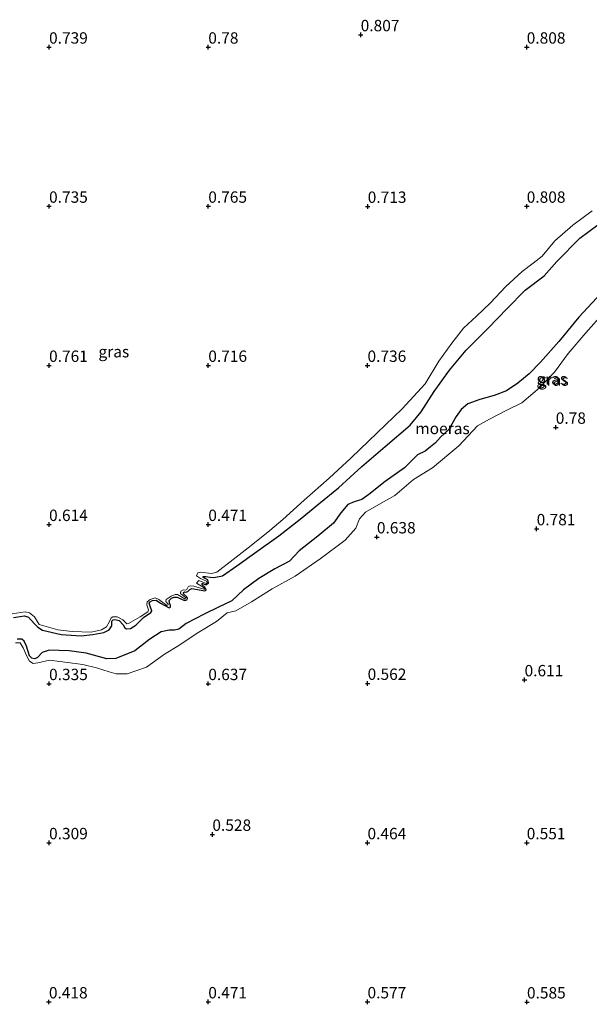
# Model space of a CAD drawing. Units: metres. Extents: x 60000 to 70007, y 412498 to 418750.
# Drawn here: x 62361 to 62486, y 418121 to 418338 of the extents above; entities that cross this region are included whole.
import ezdxf
from ezdxf.enums import TextEntityAlignment as Align

# ---------------------------------------------------------------- set-up
doc = ezdxf.new("R2010")
doc.units = ezdxf.units.M
doc.layers.get('0').update_dxf_attribs({"lineweight": 25})
doc.layers.add('B-ME-GW-HOOGTEPUNT-S-B1', color=10, linetype='Continuous')
doc.layers.add('B-ME-IE-MOERAS-GV-B6', color=10, linetype='Continuous')
for name, color, linetype, lineweight in [('B-ME-GW-KRUINLIJN-L-B1', 93, 'Continuous', 18), ('B-ME-GW-TEENLIJN-L-B1', 93, 'Continuous', 18), ('B-ME-IE-GRASLAND-GV-B6', 93, 'Continuous', 18)]:
    doc.layers.add(name, color=color, linetype=linetype, lineweight=lineweight)
doc.styles.add('NLCS-ISO', font='NLCS-ISO.TTF')

# ---------------------------------------------------------------- blocks, each defined once
blk = doc.blocks.new('hoogtepunt')
for p, q in [((-0.5, 0), (0.5, 0)), ((0, 0.5), (0, -0.5))]:
    blk.add_line(p, q)

msp = doc.modelspace()

# ---------------------------------------------------------------- linework, layer by layer
at = {"layer": 'B-ME-GW-KRUINLIJN-L-B1'}
for points in [[(62487.082, 418295.763, 0.686), (62482.849, 418292.569, 0.679), (62478.903, 418289.112, 0.656), (62476.079, 418285.749, 0.649), (62474.119, 418284.224, 0.652), (62471.704, 418282.389, 0.664), (62468.14, 418279.099, 0.656), (62464.659, 418275.438, 0.633), (62461.681, 418272.541, 0.633), (62458.799, 418269.955, 0.584), (62456.238, 418266.639, 0.543), (62453.39, 418262.631, 0.513), (62450.385, 418257.656, 0.494), (62445.313, 418252.195, 0.448), (62439.871, 418246.89, 0.441), (62434.13, 418241.406, 0.392), (62429.287, 418236.936, 0.384)], [(62360.339, 418200.708, 0.305), (62361.378, 418200.694, 0.305), (62362.057, 418199.607, 0.312), (62362.866, 418197.766, 0.331), (62363.425, 418196.679, 0.286), (62364.225, 418196.188, 0.282), (62365.288, 418196.341, 0.286), (62367.808, 418196.899, 0.339), (62370.124, 418196.632, 0.358), (62375.139, 418195.908, 0.312), (62378.147, 418195.234, 0.309), (62380.952, 418194.334, 0.463), (62382.491, 418193.89, 0.497), (62384.868, 418193.922, 0.603), (62389.133, 418195.336, 0.641), (62393.102, 418198.244, 0.649), (62396.27, 418200.089, 0.618), (62400.287, 418202.853, 0.615), (62404.494, 418205.402, 0.554), (62406.838, 418207.333, 0.482), (62408.809, 418207.748, 0.562), (62412.251, 418209.725, 0.599), (62416.793, 418212.583, 0.596), (62421.849, 418215.334, 0.573), (62427.3, 418219.17, 0.618), (62432.824, 418223.269, 0.652), (62435.133, 418225.905, 0.622), (62435.924, 418227.957, 0.584), (62437.264, 418229.436, 0.486), (62440.73, 418231.46, 0.505), (62443.73, 418233.092, 0.569), (62447.796, 418236.667, 0.516), (62452.039, 418239.228, 0.497), (62457.767, 418244.031, 0.497), (62461.881, 418248.419, 0.433), (62464.523, 418249.932, 0.418), (62468.168, 418251.777, 0.479), (62471.622, 418253.479, 0.664), (62475.532, 418256.804, 0.743), (62478.809, 418260.238, 0.803), (62481.861, 418264.353, 0.735), (62485.677, 418268.921, 0.701), (62489.709, 418273.44, 0.664)], [(62429.287, 418236.936, 0.384), (62423.81, 418232.096, 0.369), (62419.086, 418227.865, 0.365), (62416.276, 418225.421, 0.324), (62412.163, 418222.108, 0.324), (62408.217, 418219.009, 0.328), (62404.631, 418216.269, 0.328), (62403.46, 418215.96, 0.328), (62401.024, 418216.227, 0.331), (62400.391, 418216.096, 0.301), (62400.139, 418215.416, 0.305), (62401.034, 418214.877, 0.369), (62402.299, 418214.302, 0.328), (62402.442, 418213.872, 0.331), (62402.286, 418213.741, 0.335), (62400.627, 418214.424, 0.328), (62400.149, 418213.828, 0.312), (62401.592, 418212.954, 0.324), (62401.938, 418212.511, 0.309), (62401.735, 418212.524, 0.309), (62399.527, 418213.184, 0.316), (62398.751, 418213.245, 0.305), (62398.273, 418213.007, 0.282), (62398.021, 418212.446, 0.339), (62397.71, 418212.303, 0.339), (62397.173, 418212.364, 0.328), (62396.719, 418212.054, 0.324), (62396.599, 418211.577, 0.343), (62397.35, 418210.99, 0.343), (62397.755, 418210.607, 0.346), (62397.647, 418210.333, 0.346), (62396.705, 418210.896, 0.358), (62395.965, 418211.327, 0.354), (62395.416, 418211.304, 0.346), (62394.568, 418210.983, 0.316), (62393.492, 418210.268, 0.301), (62393.419, 418209.766, 0.301), (62393.872, 418209.24, 0.301), (62393.896, 418209.049, 0.301), (62393.585, 418208.906, 0.301), (62391.868, 418210.247, 0.309), (62391.044, 418210.57, 0.312), (62389.933, 418210.202, 0.312), (62389.287, 418209.749, 0.316), (62389.227, 418209.092, 0.316), (62389.595, 418207.981, 0.32), (62389.463, 418207.54, 0.324), (62387.718, 418206.444, 0.305), (62385.196, 418204.931, 0.286), (62384.802, 418204.92, 0.29), (62383.919, 418205.781, 0.294), (62382.714, 418206.416, 0.309), (62381.747, 418206.453, 0.331), (62381.353, 418206.203, 0.328), (62380.981, 418205.404, 0.328), (62380.335, 418204.235, 0.335), (62379.247, 418203.556, 0.335), (62376.941, 418203.07, 0.328), (62372.81, 418203.172, 0.324), (62369.622, 418203.547, 0.312), (62365.516, 418204.772, 0.316), (62365.29, 418205.094, 0.331), (62364.492, 418206.421, 0.335), (62363.395, 418207.33, 0.335), (62362.499, 418207.511, 0.335)], [(62362.499, 418207.511, 0.335), (62358.665, 418206.956, 0.256)]]:
    msp.add_polyline3d(points, dxfattribs=at)
at = {"layer": 'B-ME-GW-TEENLIJN-L-B1'}
for points in [[(62490.339, 418294.098, 0.354), (62484.397, 418289.701, 0.403), (62479.373, 418284.574, 0.373), (62476.586, 418281.462, 0.354), (62472.354, 418278.268, 0.35), (62468.311, 418274.143, 0.342), (62464.232, 418269.887, 0.297), (62459.424, 418265.07, 0.327), (62455.715, 418260.657, 0.354), (62452.364, 418256.006, 0.324), (62449.551, 418251.532, 0.293), (62447.098, 418248.61, 0.233), (62441.609, 418243.926, 0.252), (62436.504, 418239.528, 0.256), (62431.337, 418234.831, 0.233), (62427.021, 418231.291, 0.229), (62422.931, 418227.907, 0.237), (62418.209, 418224.272, 0.256), (62413.391, 418220.805, 0.244), (62408.991, 418217.635, 0.248), (62405.812, 418215.467, 0.267), (62403.924, 418215.04, 0.267), (62403.136, 418215.137, 0.267), (62402.169, 418215.294, 0.263), (62401.572, 418215.295, 0.244), (62401.56, 418215.092, 0.248), (62402.622, 418214.529, 0.248), (62402.74, 418213.931, 0.241), (62402.357, 418213.526, 0.241), (62401.999, 418213.527, 0.241)], [(62361.702, 418201.518, 0.176), (62362.25, 418201.063, 0.18), (62362.774, 418199.964, 0.195), (62363.403, 418197.825, 0.203), (62363.916, 418197.359, 0.203), (62364.561, 418197.215, 0.203), (62365.194, 418197.464, 0.191), (62366.187, 418198.549, 0.199), (62367.752, 418199.108, 0.176), (62372.134, 418198.97, 0.165), (62375.895, 418198.426, 0.191), (62380.395, 418197.213, 0.218), (62382.413, 418197.246, 0.259), (62386.548, 418198.935, 0.259), (62389.859, 418201.545, 0.203), (62392.37, 418203.093, 0.161), (62394.114, 418203.473, 0.154), (62395.272, 418203.459, 0.154), (62396.252, 418203.744, 0.188), (62397.878, 418204.959, 0.21), (62401.845, 418207.031, 0.188), (62404.965, 418208.542, 0.195), (62407.916, 418209.959, 0.199), (62410.464, 418212.355, 0.184), (62413.823, 418214.821, 0.18), (62417.361, 418216.989, 0.173), (62420.576, 418218.692, 0.222), (62422.705, 418220.909, 0.233), (62426.806, 418224.139, 0.195), (62430.226, 418227.023, 0.218), (62431.854, 418229.313, 0.237), (62433.361, 418231.126, 0.214), (62434.76, 418231.709, 0.188), (62436.456, 418232.232, 0.229), (62437.998, 418233.34, 0.218), (62441.585, 418236.2, 0.18), (62445.853, 418239.167, 0.173), (62448.724, 418242.028, 0.184), (62450.361, 418242.849, 0.176), (62451.557, 418243.803, 0.18), (62452.645, 418244.721, 0.176), (62453.757, 418245.925, 0.18), (62455.587, 418247.606, 0.21), (62457.215, 418250.493, 0.222), (62458.34, 418252.02, 0.222), (62459.763, 418253.247, 0.222), (62462.392, 418254.198, 0.237), (62465.558, 418255.089, 0.244), (62468.27, 418256.147, 0.286), (62470.745, 418257.803, 0.312), (62473.232, 418259.901, 0.312), (62475.78, 418262.417, 0.335), (62479.799, 418266.972, 0.335), (62484.19, 418272.327, 0.35), (62490.051, 418278.646, 0.308)], [(62401.999, 418213.527, 0.241), (62401.45, 418213.742, 0.233), (62401.271, 418213.564, 0.233), (62401.95, 418212.954, 0.237), (62402.248, 418212.296, 0.229), (62401.937, 418212.153, 0.225), (62399.072, 418212.636, 0.222), (62398.666, 418212.421, 0.218), (62398.247, 418212.004, 0.222), (62397.781, 418211.85, 0.222), (62397.471, 418211.946, 0.218), (62397.256, 418211.755, 0.222), (62397.374, 418211.396, 0.225), (62397.97, 418210.798, 0.225), (62398.173, 418210.428, 0.225), (62397.993, 418210.13, 0.225), (62397.563, 418209.987, 0.225), (62397.002, 418210.239, 0.218), (62395.881, 418210.742, 0.21), (62395.248, 418210.731, 0.214), (62394.638, 418210.529, 0.21), (62394.124, 418210.04, 0.21), (62394.219, 418209.515, 0.21), (62394.385, 418208.894, 0.214), (62394.384, 418208.535, 0.214), (62394.145, 418208.416, 0.214), (62393.191, 418208.895, 0.214), (62392.248, 418209.458, 0.214), (62391.246, 418210.081, 0.207), (62390.482, 418209.986, 0.207), (62389.968, 418209.736, 0.203), (62389.705, 418209.45, 0.203), (62390.002, 418208.554, 0.21), (62390.275, 418207.73, 0.21), (62390.119, 418207.36, 0.218), (62388.482, 418206.3, 0.237), (62386.772, 418204.619, 0.218), (62385.588, 418203.868, 0.21), (62384.752, 418203.75, 0.21), (62384.346, 418204.014, 0.218), (62383.977, 418204.647, 0.218), (62383.131, 418205.64, 0.233), (62382.57, 418205.772, 0.233), (62382.104, 418205.856, 0.225), (62381.782, 418205.749, 0.225), (62381.519, 418205.463, 0.225), (62381.529, 418204.472, 0.229), (62380.954, 418203.565, 0.248), (62379.747, 418203.006, 0.237), (62377.346, 418202.568, 0.225), (62374.79, 418202.238, 0.203), (62370.361, 418202.519, 0.218), (62366.29, 418203.517, 0.203), (62365.276, 418204.175, 0.203), (62364.418, 418204.965, 0.214), (62363.19, 418206.388, 0.222), (62362.319, 418206.616, 0.225), (62359.894, 418206.25, 0.229)], [(62360.675, 418201.496, 0.18), (62361.702, 418201.518, 0.176)]]:
    msp.add_polyline3d(points, dxfattribs=at)
at = {"layer": 'B-ME-IE-GRASLAND-GV-B6'}
for points in [[(62487.082, 418295.763, 0.686), (62482.849, 418292.569, 0.679), (62478.903, 418289.112, 0.656), (62476.079, 418285.749, 0.649), (62474.119, 418284.224, 0.652), (62471.704, 418282.389, 0.664), (62468.14, 418279.099, 0.656), (62464.659, 418275.438, 0.633), (62461.681, 418272.541, 0.633), (62458.799, 418269.955, 0.584), (62456.238, 418266.639, 0.543), (62453.39, 418262.631, 0.513), (62450.385, 418257.656, 0.494), (62445.313, 418252.195, 0.448), (62439.871, 418246.89, 0.441), (62434.13, 418241.406, 0.392), (62429.287, 418236.936, 0.384), (62423.81, 418232.096, 0.369), (62419.086, 418227.865, 0.365), (62416.276, 418225.421, 0.324), (62412.163, 418222.108, 0.324), (62408.217, 418219.009, 0.328), (62404.631, 418216.269, 0.328), (62403.46, 418215.96, 0.328), (62401.024, 418216.227, 0.331), (62400.391, 418216.096, 0.301), (62400.139, 418215.416, 0.305), (62401.034, 418214.877, 0.369), (62402.299, 418214.302, 0.328), (62402.442, 418213.872, 0.331), (62402.286, 418213.741, 0.335), (62400.627, 418214.424, 0.328), (62400.149, 418213.828, 0.312), (62401.592, 418212.954, 0.324), (62401.938, 418212.511, 0.309), (62401.735, 418212.524, 0.309), (62399.527, 418213.184, 0.316), (62398.751, 418213.245, 0.305), (62398.273, 418213.007, 0.282), (62398.021, 418212.446, 0.339), (62397.71, 418212.303, 0.339), (62397.173, 418212.364, 0.328), (62396.719, 418212.054, 0.324), (62396.599, 418211.577, 0.343), (62397.35, 418210.99, 0.343), (62397.755, 418210.607, 0.346), (62397.647, 418210.333, 0.346), (62396.705, 418210.896, 0.358), (62395.965, 418211.327, 0.354), (62395.416, 418211.304, 0.346), (62394.568, 418210.983, 0.316), (62393.492, 418210.268, 0.301), (62393.419, 418209.766, 0.301), (62393.872, 418209.24, 0.301), (62393.896, 418209.049, 0.301), (62393.585, 418208.906, 0.301), (62391.868, 418210.247, 0.309), (62391.044, 418210.57, 0.312), (62389.933, 418210.202, 0.312), (62389.287, 418209.749, 0.316), (62389.227, 418209.092, 0.316), (62389.595, 418207.981, 0.32), (62389.463, 418207.54, 0.324), (62387.718, 418206.444, 0.305), (62385.196, 418204.931, 0.286), (62384.802, 418204.92, 0.29), (62383.919, 418205.781, 0.294), (62382.714, 418206.416, 0.309), (62381.747, 418206.453, 0.331), (62381.353, 418206.203, 0.328), (62380.981, 418205.404, 0.328), (62380.335, 418204.235, 0.335), (62379.247, 418203.556, 0.335), (62376.941, 418203.07, 0.328), (62372.81, 418203.172, 0.324), (62369.622, 418203.547, 0.312), (62365.516, 418204.772, 0.316), (62365.29, 418205.094, 0.331), (62364.492, 418206.421, 0.335), (62363.395, 418207.33, 0.335), (62362.499, 418207.511, 0.335)], [(62429.287, 418236.936, 0.384), (62434.13, 418241.406, 0.392), (62439.871, 418246.89, 0.441), (62445.313, 418252.195, 0.448), (62450.385, 418257.656, 0.494), (62453.39, 418262.631, 0.513), (62456.238, 418266.639, 0.543), (62458.799, 418269.955, 0.584), (62461.681, 418272.541, 0.633), (62464.659, 418275.438, 0.633), (62468.14, 418279.099, 0.656), (62471.704, 418282.389, 0.664), (62474.119, 418284.224, 0.652), (62476.079, 418285.749, 0.649), (62478.903, 418289.112, 0.656), (62482.849, 418292.569, 0.679), (62487.082, 418295.763, 0.686)], [(62490.339, 418294.098, 0.354), (62484.397, 418289.701, 0.403), (62479.373, 418284.574, 0.373), (62476.586, 418281.462, 0.354), (62472.354, 418278.268, 0.35), (62468.311, 418274.143, 0.342), (62464.232, 418269.887, 0.297), (62459.424, 418265.07, 0.327), (62455.715, 418260.657, 0.354), (62452.364, 418256.006, 0.324), (62449.551, 418251.532, 0.293), (62447.098, 418248.61, 0.233), (62441.609, 418243.926, 0.252), (62436.504, 418239.528, 0.256), (62431.337, 418234.831, 0.233), (62427.021, 418231.291, 0.229), (62422.931, 418227.907, 0.237), (62418.209, 418224.272, 0.256), (62413.391, 418220.805, 0.244), (62408.991, 418217.635, 0.248), (62405.812, 418215.467, 0.267), (62403.924, 418215.04, 0.267), (62403.136, 418215.137, 0.267), (62402.169, 418215.294, 0.263), (62401.572, 418215.295, 0.244), (62401.56, 418215.092, 0.248), (62402.622, 418214.529, 0.248), (62402.74, 418213.931, 0.241), (62402.357, 418213.526, 0.241), (62401.999, 418213.527, 0.241), (62401.45, 418213.742, 0.233), (62401.271, 418213.564, 0.233), (62401.95, 418212.954, 0.237), (62402.248, 418212.296, 0.229), (62401.937, 418212.153, 0.225), (62399.072, 418212.636, 0.222), (62398.666, 418212.421, 0.218), (62398.247, 418212.004, 0.222), (62397.781, 418211.85, 0.222), (62397.471, 418211.946, 0.218), (62397.256, 418211.755, 0.222), (62397.374, 418211.396, 0.225), (62397.97, 418210.798, 0.225), (62398.173, 418210.428, 0.225), (62397.993, 418210.13, 0.225), (62397.563, 418209.987, 0.225), (62397.002, 418210.239, 0.218), (62395.881, 418210.742, 0.21), (62395.248, 418210.731, 0.214), (62394.638, 418210.529, 0.21), (62394.124, 418210.04, 0.21), (62394.219, 418209.515, 0.21), (62394.385, 418208.894, 0.214), (62394.384, 418208.535, 0.214), (62394.145, 418208.416, 0.214), (62393.191, 418208.895, 0.214), (62392.248, 418209.458, 0.214), (62391.246, 418210.081, 0.207), (62390.482, 418209.986, 0.207), (62389.968, 418209.736, 0.203), (62389.705, 418209.45, 0.203), (62390.002, 418208.554, 0.21), (62390.275, 418207.73, 0.21), (62390.119, 418207.36, 0.218), (62388.482, 418206.3, 0.237), (62386.772, 418204.619, 0.218), (62385.588, 418203.868, 0.21), (62384.752, 418203.75, 0.21), (62384.346, 418204.014, 0.218), (62383.977, 418204.647, 0.218), (62383.131, 418205.64, 0.233), (62382.57, 418205.772, 0.233), (62382.104, 418205.856, 0.225), (62381.782, 418205.749, 0.225), (62381.519, 418205.463, 0.225), (62381.529, 418204.472, 0.229), (62380.954, 418203.565, 0.248), (62379.747, 418203.006, 0.237), (62377.346, 418202.568, 0.225), (62374.79, 418202.238, 0.203), (62370.361, 418202.519, 0.218), (62366.29, 418203.517, 0.203), (62365.276, 418204.175, 0.203), (62364.418, 418204.965, 0.214), (62363.19, 418206.388, 0.222), (62362.319, 418206.616, 0.225), (62359.894, 418206.25, 0.229)], [(62361.702, 418201.518, 0.176), (62362.25, 418201.063, 0.18), (62362.774, 418199.964, 0.195), (62363.403, 418197.825, 0.203), (62363.916, 418197.359, 0.203), (62364.561, 418197.215, 0.203), (62365.194, 418197.464, 0.191), (62366.187, 418198.549, 0.199), (62367.752, 418199.108, 0.176), (62372.134, 418198.97, 0.165), (62375.895, 418198.426, 0.191), (62380.395, 418197.213, 0.218), (62382.413, 418197.246, 0.259), (62386.548, 418198.935, 0.259), (62389.859, 418201.545, 0.203), (62392.37, 418203.093, 0.161), (62394.114, 418203.473, 0.154), (62395.272, 418203.459, 0.154), (62396.252, 418203.744, 0.188), (62397.878, 418204.959, 0.21), (62401.845, 418207.031, 0.188), (62404.965, 418208.542, 0.195), (62407.916, 418209.959, 0.199), (62410.464, 418212.355, 0.184), (62413.823, 418214.821, 0.18), (62417.361, 418216.989, 0.173), (62420.576, 418218.692, 0.222), (62422.705, 418220.909, 0.233), (62426.806, 418224.139, 0.195), (62430.226, 418227.023, 0.218), (62431.854, 418229.313, 0.237), (62433.361, 418231.126, 0.214), (62434.76, 418231.709, 0.188), (62436.456, 418232.232, 0.229), (62437.998, 418233.34, 0.218), (62441.585, 418236.2, 0.18), (62445.853, 418239.167, 0.173), (62448.724, 418242.028, 0.184), (62450.361, 418242.849, 0.176), (62451.557, 418243.803, 0.18), (62452.645, 418244.721, 0.176), (62453.757, 418245.925, 0.18), (62455.587, 418247.606, 0.21), (62457.215, 418250.493, 0.222), (62458.34, 418252.02, 0.222), (62459.763, 418253.247, 0.222), (62462.392, 418254.198, 0.237), (62465.558, 418255.089, 0.244), (62468.27, 418256.147, 0.286), (62470.745, 418257.803, 0.312), (62473.232, 418259.901, 0.312), (62475.78, 418262.417, 0.335), (62479.799, 418266.972, 0.335), (62484.19, 418272.327, 0.35), (62490.051, 418278.646, 0.308)], [(62489.709, 418273.44, 0.664), (62485.677, 418268.921, 0.701), (62481.861, 418264.353, 0.735), (62478.809, 418260.238, 0.803), (62475.532, 418256.804, 0.743), (62471.622, 418253.479, 0.664), (62468.168, 418251.777, 0.479), (62464.523, 418249.932, 0.418), (62461.881, 418248.419, 0.433), (62457.767, 418244.031, 0.497), (62452.039, 418239.228, 0.497), (62447.796, 418236.667, 0.516), (62443.73, 418233.092, 0.569), (62440.73, 418231.46, 0.505), (62437.264, 418229.436, 0.486), (62435.924, 418227.957, 0.584), (62435.133, 418225.905, 0.622), (62432.824, 418223.269, 0.652), (62427.3, 418219.17, 0.618), (62421.849, 418215.334, 0.573), (62416.793, 418212.583, 0.596), (62412.251, 418209.725, 0.599), (62408.809, 418207.748, 0.562), (62406.838, 418207.333, 0.482), (62404.494, 418205.402, 0.554), (62400.287, 418202.853, 0.615), (62396.27, 418200.089, 0.618), (62393.102, 418198.244, 0.649), (62389.133, 418195.336, 0.641), (62384.868, 418193.922, 0.603), (62382.491, 418193.89, 0.497), (62380.952, 418194.334, 0.463), (62378.147, 418195.234, 0.309), (62375.139, 418195.908, 0.312), (62370.124, 418196.632, 0.358), (62367.808, 418196.899, 0.339), (62365.288, 418196.341, 0.286), (62364.225, 418196.188, 0.282), (62363.425, 418196.679, 0.286), (62362.866, 418197.766, 0.331), (62362.057, 418199.607, 0.312), (62361.378, 418200.694, 0.305), (62360.339, 418200.708, 0.305)], [(62360.339, 418200.708, 0.305), (62361.378, 418200.694, 0.305), (62362.057, 418199.607, 0.312), (62362.866, 418197.766, 0.331), (62363.425, 418196.679, 0.286), (62364.225, 418196.188, 0.282), (62365.288, 418196.341, 0.286), (62367.808, 418196.899, 0.339), (62370.124, 418196.632, 0.358), (62375.139, 418195.908, 0.312), (62378.147, 418195.234, 0.309), (62380.952, 418194.334, 0.463), (62382.491, 418193.89, 0.497), (62384.868, 418193.922, 0.603), (62389.133, 418195.336, 0.641), (62393.102, 418198.244, 0.649), (62396.27, 418200.089, 0.618), (62400.287, 418202.853, 0.615), (62404.494, 418205.402, 0.554), (62406.838, 418207.333, 0.482), (62408.809, 418207.748, 0.562), (62412.251, 418209.725, 0.599), (62416.793, 418212.583, 0.596), (62421.849, 418215.334, 0.573), (62427.3, 418219.17, 0.618), (62432.824, 418223.269, 0.652), (62435.133, 418225.905, 0.622), (62435.924, 418227.957, 0.584), (62437.264, 418229.436, 0.486), (62440.73, 418231.46, 0.505), (62443.73, 418233.092, 0.569), (62447.796, 418236.667, 0.516), (62452.039, 418239.228, 0.497), (62457.767, 418244.031, 0.497), (62461.881, 418248.419, 0.433), (62464.523, 418249.932, 0.418), (62468.168, 418251.777, 0.479), (62471.622, 418253.479, 0.664), (62475.532, 418256.804, 0.743), (62478.809, 418260.238, 0.803), (62481.861, 418264.353, 0.735), (62485.677, 418268.921, 0.701), (62489.709, 418273.44, 0.664)], [(62358.665, 418206.956, 0.256), (62362.499, 418207.511, 0.335), (62363.395, 418207.33, 0.335), (62364.492, 418206.421, 0.335), (62365.29, 418205.094, 0.331), (62365.516, 418204.772, 0.316), (62369.622, 418203.547, 0.312), (62372.81, 418203.172, 0.324), (62376.941, 418203.07, 0.328), (62379.247, 418203.556, 0.335), (62380.335, 418204.235, 0.335), (62380.981, 418205.404, 0.328), (62381.353, 418206.203, 0.328), (62381.747, 418206.453, 0.331), (62382.714, 418206.416, 0.309), (62383.919, 418205.781, 0.294), (62384.802, 418204.92, 0.29), (62385.196, 418204.931, 0.286), (62387.718, 418206.444, 0.305), (62389.463, 418207.54, 0.324), (62389.595, 418207.981, 0.32), (62389.227, 418209.092, 0.316), (62389.287, 418209.749, 0.316), (62389.933, 418210.202, 0.312), (62391.044, 418210.57, 0.312), (62391.868, 418210.247, 0.309), (62393.585, 418208.906, 0.301), (62393.896, 418209.049, 0.301), (62393.872, 418209.24, 0.301), (62393.419, 418209.766, 0.301), (62393.492, 418210.268, 0.301), (62394.568, 418210.983, 0.316), (62395.416, 418211.304, 0.346), (62395.965, 418211.327, 0.354), (62396.705, 418210.896, 0.358), (62397.647, 418210.333, 0.346), (62397.755, 418210.607, 0.346), (62397.35, 418210.99, 0.343), (62396.599, 418211.577, 0.343), (62396.719, 418212.054, 0.324), (62397.173, 418212.364, 0.328), (62397.71, 418212.303, 0.339), (62398.021, 418212.446, 0.339), (62398.273, 418213.007, 0.282), (62398.751, 418213.245, 0.305), (62399.527, 418213.184, 0.316), (62401.735, 418212.524, 0.309), (62401.938, 418212.511, 0.309), (62401.592, 418212.954, 0.324), (62400.149, 418213.828, 0.312), (62400.627, 418214.424, 0.328), (62402.286, 418213.741, 0.335), (62402.442, 418213.872, 0.331), (62402.299, 418214.302, 0.328), (62401.034, 418214.877, 0.369), (62400.139, 418215.416, 0.305), (62400.391, 418216.096, 0.301), (62401.024, 418216.227, 0.331), (62403.46, 418215.96, 0.328), (62404.631, 418216.269, 0.328), (62408.217, 418219.009, 0.328), (62412.163, 418222.108, 0.324), (62416.276, 418225.421, 0.324), (62419.086, 418227.865, 0.365), (62423.81, 418232.096, 0.369), (62429.287, 418236.936, 0.384)], [(62362.499, 418207.511, 0.335), (62358.665, 418206.956, 0.256)], [(62360.675, 418201.496, 0.18), (62361.702, 418201.518, 0.176)]]:
    msp.add_polyline3d(points, dxfattribs=at)
at = {"layer": 'B-ME-IE-MOERAS-GV-B6'}
for points in [[(62359.894, 418206.25, 0.229), (62362.319, 418206.616, 0.225), (62363.19, 418206.388, 0.222), (62364.418, 418204.965, 0.214), (62365.276, 418204.175, 0.203), (62366.29, 418203.517, 0.203), (62370.361, 418202.519, 0.218), (62374.79, 418202.238, 0.203), (62377.346, 418202.568, 0.225), (62379.747, 418203.006, 0.237), (62380.954, 418203.565, 0.248), (62381.529, 418204.472, 0.229), (62381.519, 418205.463, 0.225), (62381.782, 418205.749, 0.225), (62382.104, 418205.856, 0.225), (62382.57, 418205.772, 0.233), (62383.131, 418205.64, 0.233), (62383.977, 418204.647, 0.218), (62384.346, 418204.014, 0.218), (62384.752, 418203.75, 0.21), (62385.588, 418203.868, 0.21), (62386.772, 418204.619, 0.218), (62388.482, 418206.3, 0.237), (62390.119, 418207.36, 0.218), (62390.275, 418207.73, 0.21), (62390.002, 418208.554, 0.21), (62389.705, 418209.45, 0.203), (62389.968, 418209.736, 0.203), (62390.482, 418209.986, 0.207), (62391.246, 418210.081, 0.207), (62392.248, 418209.458, 0.214), (62393.191, 418208.895, 0.214), (62394.145, 418208.416, 0.214), (62394.384, 418208.535, 0.214), (62394.385, 418208.894, 0.214), (62394.219, 418209.515, 0.21), (62394.124, 418210.04, 0.21), (62394.638, 418210.529, 0.21), (62395.248, 418210.731, 0.214), (62395.881, 418210.742, 0.21), (62397.002, 418210.239, 0.218), (62397.563, 418209.987, 0.225), (62397.993, 418210.13, 0.225), (62398.173, 418210.428, 0.225), (62397.97, 418210.798, 0.225), (62397.374, 418211.396, 0.225), (62397.256, 418211.755, 0.222), (62397.471, 418211.946, 0.218), (62397.781, 418211.85, 0.222), (62398.247, 418212.004, 0.222), (62398.666, 418212.421, 0.218), (62399.072, 418212.636, 0.222), (62401.937, 418212.153, 0.225), (62402.248, 418212.296, 0.229), (62401.95, 418212.954, 0.237), (62401.271, 418213.564, 0.233), (62401.45, 418213.742, 0.233), (62401.999, 418213.527, 0.241), (62402.357, 418213.526, 0.241), (62402.74, 418213.931, 0.241), (62402.622, 418214.529, 0.248), (62401.56, 418215.092, 0.248), (62401.572, 418215.295, 0.244), (62402.169, 418215.294, 0.263), (62403.136, 418215.137, 0.267), (62403.924, 418215.04, 0.267), (62405.812, 418215.467, 0.267), (62408.991, 418217.635, 0.248), (62413.391, 418220.805, 0.244), (62418.209, 418224.272, 0.256), (62422.931, 418227.907, 0.237), (62427.021, 418231.291, 0.229), (62431.337, 418234.831, 0.233), (62436.504, 418239.528, 0.256), (62441.609, 418243.926, 0.252), (62447.098, 418248.61, 0.233), (62449.551, 418251.532, 0.293), (62452.364, 418256.006, 0.324), (62455.715, 418260.657, 0.354), (62459.424, 418265.07, 0.327), (62464.232, 418269.887, 0.297), (62468.311, 418274.143, 0.342), (62472.354, 418278.268, 0.35), (62476.586, 418281.462, 0.354), (62479.373, 418284.574, 0.373), (62484.397, 418289.701, 0.403), (62490.339, 418294.098, 0.354)], [(62490.051, 418278.646, 0.308), (62484.19, 418272.327, 0.35), (62479.799, 418266.972, 0.335), (62475.78, 418262.417, 0.335), (62473.232, 418259.901, 0.312), (62470.745, 418257.803, 0.312), (62468.27, 418256.147, 0.286), (62465.558, 418255.089, 0.244), (62462.392, 418254.198, 0.237), (62459.763, 418253.247, 0.222), (62458.34, 418252.02, 0.222), (62457.215, 418250.493, 0.222), (62455.587, 418247.606, 0.21), (62453.757, 418245.925, 0.18), (62452.645, 418244.721, 0.176), (62451.557, 418243.803, 0.18), (62450.361, 418242.849, 0.176), (62448.724, 418242.028, 0.184), (62445.853, 418239.167, 0.173), (62441.585, 418236.2, 0.18), (62437.998, 418233.34, 0.218), (62436.456, 418232.232, 0.229), (62434.76, 418231.709, 0.188), (62433.361, 418231.126, 0.214), (62431.854, 418229.313, 0.237), (62430.226, 418227.023, 0.218), (62426.806, 418224.139, 0.195), (62422.705, 418220.909, 0.233), (62420.576, 418218.692, 0.222), (62417.361, 418216.989, 0.173), (62413.823, 418214.821, 0.18), (62410.464, 418212.355, 0.184), (62407.916, 418209.959, 0.199), (62404.965, 418208.542, 0.195), (62401.845, 418207.031, 0.188), (62397.878, 418204.959, 0.21), (62396.252, 418203.744, 0.188), (62395.272, 418203.459, 0.154), (62394.114, 418203.473, 0.154), (62392.37, 418203.093, 0.161), (62389.859, 418201.545, 0.203), (62386.548, 418198.935, 0.259), (62382.413, 418197.246, 0.259), (62380.395, 418197.213, 0.218), (62375.895, 418198.426, 0.191), (62372.134, 418198.97, 0.165), (62367.752, 418199.108, 0.176), (62366.187, 418198.549, 0.199), (62365.194, 418197.464, 0.191), (62364.561, 418197.215, 0.203), (62363.916, 418197.359, 0.203), (62363.403, 418197.825, 0.203), (62362.774, 418199.964, 0.195), (62362.25, 418201.063, 0.18), (62361.702, 418201.518, 0.176), (62360.675, 418201.496, 0.18)]]:
    msp.add_polyline3d(points, dxfattribs=at)

# ---------------------------------------------------------------- block references
at = {"layer": 'B-ME-GW-HOOGTEPUNT-S-B1', "rotation": 90}
for p in [(62436.219, 418334.445, 0.807), (62436.219, 418334.445, 0.807), (62367.719, 418331.721, 0.739), (62367.719, 418331.721, 0.739), (62402.719, 418331.721, 0.78), (62402.719, 418331.721, 0.78), (62472.719, 418331.721, 0.808), (62472.719, 418331.721, 0.808), (62367.719, 418296.721, 0.735), (62367.719, 418296.721, 0.735), (62402.719, 418296.721, 0.765), (62402.719, 418296.721, 0.765), (62437.767, 418296.697, 0.713), (62437.767, 418296.697, 0.713), (62472.719, 418296.721, 0.808), (62472.719, 418296.721, 0.808), (62367.719, 418261.721, 0.761), (62367.719, 418261.721, 0.761), (62402.719, 418261.721, 0.716), (62402.719, 418261.721, 0.716), (62437.719, 418261.721, 0.736), (62437.719, 418261.721, 0.736), (62479.1, 418248.104, 0.78), (62479.1, 418248.104, 0.78), (62367.719, 418226.721, 0.614), (62367.719, 418226.721, 0.614), (62402.719, 418226.721, 0.471), (62402.719, 418226.721, 0.471), (62474.902, 418225.774, 0.781), (62474.902, 418225.774, 0.781), (62439.78, 418223.984, 0.638), (62439.78, 418223.984, 0.638), (62472.243, 418192.557, 0.611), (62472.243, 418192.557, 0.611), (62367.719, 418191.721, 0.335), (62367.719, 418191.721, 0.335), (62402.719, 418191.721, 0.637), (62402.719, 418191.721, 0.637), (62437.743, 418191.769, 0.562), (62437.743, 418191.769, 0.562), (62403.617, 418158.57, 0.528), (62403.617, 418158.57, 0.528), (62367.719, 418156.721, 0.309), (62367.719, 418156.721, 0.309), (62437.719, 418156.721, 0.464), (62437.719, 418156.721, 0.464), (62472.719, 418156.721, 0.551), (62472.719, 418156.721, 0.551), (62367.683, 418121.709, 0.418), (62367.683, 418121.709, 0.418), (62402.719, 418121.721, 0.471), (62402.719, 418121.721, 0.471), (62437.719, 418121.721, 0.577), (62437.719, 418121.721, 0.577), (62472.767, 418121.697, 0.585), (62472.767, 418121.697, 0.585)]:
    msp.add_blockref('hoogtepunt', p, dxfattribs=at)

# ---------------------------------------------------------------- texts
at = {"layer": 'B-ME-GW-HOOGTEPUNT-S-B1', "ltscale": 0.2, "style": 'NLCS-ISO'}
for s, p in [('0.807', (62436.219, 418334.445, 0.807)), ('0.807', (62436.219, 418334.445, 0.807)), ('0.739', (62367.719, 418331.721, 0.739)), ('0.739', (62367.719, 418331.721, 0.739)), ('0.78', (62402.719, 418331.721, 0.78)), ('0.78', (62402.719, 418331.721, 0.78)), ('0.808', (62472.719, 418331.721, 0.808)), ('0.808', (62472.719, 418331.721, 0.808)), ('0.735', (62367.719, 418296.721, 0.735)), ('0.735', (62367.719, 418296.721, 0.735)), ('0.765', (62402.719, 418296.721, 0.765)), ('0.765', (62402.719, 418296.721, 0.765)), ('0.713', (62437.767, 418296.697, 0.713)), ('0.713', (62437.767, 418296.697, 0.713)), ('0.808', (62472.719, 418296.721, 0.808)), ('0.808', (62472.719, 418296.721, 0.808)), ('0.761', (62367.719, 418261.721, 0.761)), ('0.761', (62367.719, 418261.721, 0.761)), ('0.716', (62402.719, 418261.721, 0.716)), ('0.716', (62402.719, 418261.721, 0.716)), ('0.736', (62437.719, 418261.721, 0.736)), ('0.736', (62437.719, 418261.721, 0.736)), ('0.78', (62479.1, 418248.104, 0.78)), ('0.78', (62479.1, 418248.104, 0.78)), ('0.614', (62367.719, 418226.721, 0.614)), ('0.614', (62367.719, 418226.721, 0.614)), ('0.471', (62402.719, 418226.721, 0.471)), ('0.471', (62402.719, 418226.721, 0.471)), ('0.638', (62439.78, 418223.984, 0.638)), ('0.638', (62439.78, 418223.984, 0.638)), ('0.781', (62474.902, 418225.774, 0.781)), ('0.781', (62474.902, 418225.774, 0.781)), ('0.335', (62367.719, 418191.721, 0.335)), ('0.335', (62367.719, 418191.721, 0.335)), ('0.637', (62402.719, 418191.721, 0.637)), ('0.637', (62402.719, 418191.721, 0.637)), ('0.562', (62437.743, 418191.769, 0.562)), ('0.562', (62437.743, 418191.769, 0.562)), ('0.611', (62472.243, 418192.557, 0.611)), ('0.611', (62472.243, 418192.557, 0.611)), ('0.309', (62367.719, 418156.721, 0.309)), ('0.309', (62367.719, 418156.721, 0.309)), ('0.528', (62403.617, 418158.57, 0.528)), ('0.528', (62403.617, 418158.57, 0.528)), ('0.464', (62437.719, 418156.721, 0.464)), ('0.464', (62437.719, 418156.721, 0.464)), ('0.551', (62472.719, 418156.721, 0.551)), ('0.551', (62472.719, 418156.721, 0.551)), ('0.418', (62367.683, 418121.709, 0.418)), ('0.418', (62367.683, 418121.709, 0.418)), ('0.471', (62402.719, 418121.721, 0.471)), ('0.471', (62402.719, 418121.721, 0.471)), ('0.577', (62437.719, 418121.721, 0.577)), ('0.577', (62437.719, 418121.721, 0.577)), ('0.585', (62472.767, 418121.697, 0.585)), ('0.585', (62472.767, 418121.697, 0.585))]:
    msp.add_text(s, height=2.5, dxfattribs=at).set_placement(p, align=Align.BOTTOM_LEFT)
at = {"layer": 'B-ME-IE-GRASLAND-GV-B6', "ltscale": 0.2, "style": 'NLCS-ISO'}
for p in [(62381.957, 418264.744), (62478.223, 418258.756), (62478.552, 418258.498), (62478.552, 418258.498)]:
    msp.add_text('gras', height=2.5, dxfattribs=at).set_placement(p, align=Align.MIDDLE_CENTER)
at = {"layer": 'B-ME-IE-MOERAS-GV-B6', "ltscale": 0.2, "style": 'NLCS-ISO'}
msp.add_text('moeras', height=2.5, dxfattribs=at).set_placement((62454.205, 418247.854), align=Align.MIDDLE_CENTER)

doc.saveas('drawing.dxf')
